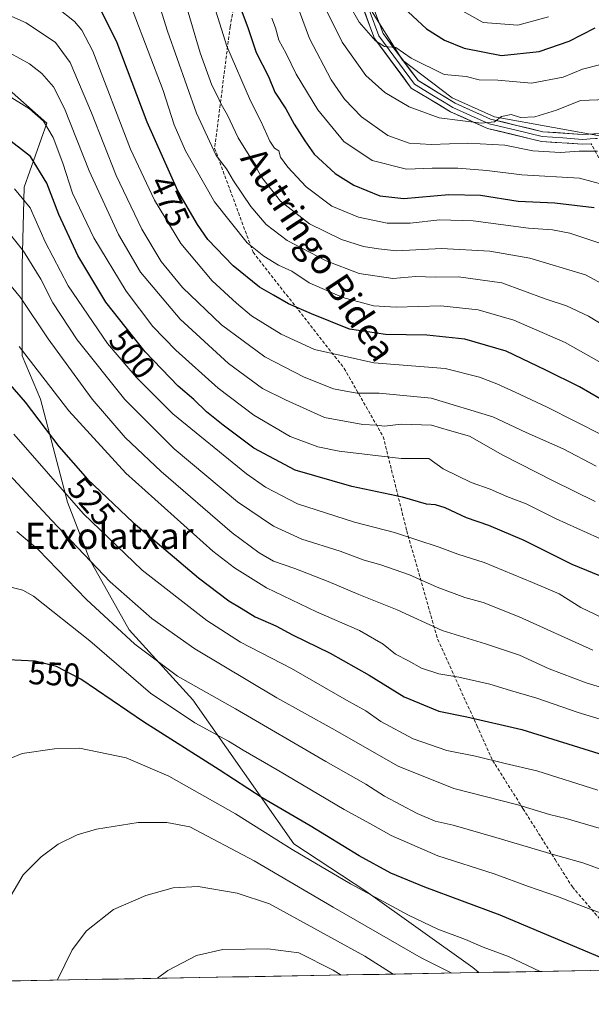
# Model space of a CAD drawing. Units: metres. Extents: x 620238 to 623667, y 4778075 to 4780450.
# Drawn here: x 622867 to 623043, y 4778114 to 4778416 of the extents above; entities that cross this region are included whole.
import ezdxf
from ezdxf.enums import TextEntityAlignment as Align

# ---------------------------------------------------------------- set-up
doc = ezdxf.new("R2010")
doc.units = ezdxf.units.M
doc.header["$MEASUREMENT"] = 0
doc.linetypes.add('TRAZOSX2', pattern=[1.5, 1, -0.5])
for name, color, linetype, lineweight in [('Arbolado forestal CxS', 92, 'Continuous', 0), ('Camino', 19, 'TRAZOSX2', 0), ('Curva de nivel maestra', 36, 'Continuous', 30), ('Curva de nivel normal', 36, 'Continuous', 0), ('Layer 0', 7, 'Continuous', 0), ('Municipio CxS', 142, 'Continuous', 0), ('Pastizal CxS', 92, 'Continuous', 0), ('Rótulo de curva de nivel directora', 19, 'Continuous', 0), ('Senda', 19, 'TRAZOSX2', 0), ('Texto cartográfico', 19, 'Continuous', 0)]:
    doc.layers.add(name, color=color, linetype=linetype, lineweight=lineweight)
doc.styles.add('Arial', font='txt', dxfattribs={"height": 0.2})

# ---------------------------------------------------------------- blocks, each defined once
blk = doc.blocks.new('*U150')
at = {"layer": 'Pastizal CxS', "color": 92, "linetype": 'Continuous', "lineweight": 0}
blk.add_polyline3d([(622833.35, 4778426.07, 486.99), (622854.17, 4778403.36, 493.89), (622875.62, 4778384.43, 494.37), (622868.68, 4778364.87, 504.13), (622868.05, 4778340.9, 511.82), (622868.05, 4778313.14, 520.7), (622873.72, 4778299.89, 522.77), (622881.93, 4778268.34, 531.03), (622888.87, 4778250.68, 535.32), (622900.85, 4778229.22, 539.61), (622920.41, 4778207.77, 543.16), (622951.33, 4778163.61, 555.27), (622973.41, 4778149.1, 556.18), (623006.22, 4778125.75, 559.43), (623008.12, 4778124.18, 559.66), (622464.66, 4778114.46, 399.99)], dxfattribs=at)
blk = doc.blocks.new('*U177')
at = {"layer": 'Curva de nivel normal', "color": 36, "linetype": 'Continuous', "lineweight": 0}
blk.add_polyline3d([(622950.78, 4778425.09, 440), (622956.19, 4778410.42, 440), (622962.81, 4778397.74, 440), (622966.92, 4778391.78, 440), (622972.09, 4778386.36, 440), (622980.19, 4778380.64, 440), (622986.7, 4778378.33, 440), (622993.48, 4778377.89, 440), (623004.7, 4778378.3, 440), (623016.03, 4778377.67, 440), (623024.69, 4778375.99, 440), (623033.18, 4778375.5, 440), (623038.91, 4778375.91, 440), (623044.53, 4778375.88, 440)], dxfattribs=at)
blk = doc.blocks.new('*U179')
at = {"layer": 'Curva de nivel normal', "color": 36, "linetype": 'Continuous', "lineweight": 0}
blk.add_polyline3d([(623053.14, 4778318.38, 465), (623041.77, 4778325.31, 465), (623035.02, 4778328.49, 465), (623028.49, 4778330.59, 465), (623015.16, 4778335.48, 465), (623001.88, 4778337.36, 465), (622994.7, 4778337.28, 465), (622988.77, 4778337.44, 465), (622981.78, 4778336.82, 465), (622971.4, 4778338.41, 465), (622961.26, 4778342.24, 465), (622949.36, 4778348.55, 465), (622942.92, 4778353.4, 465), (622938.23, 4778358.96, 465), (622932.91, 4778366.81, 465), (622930.72, 4778370.51, 465), (622927.58, 4778374.57, 465), (622921.5, 4778387.49, 465), (622912.6, 4778412.66, 465), (622908.47, 4778426.16, 465)], dxfattribs=at)
blk = doc.blocks.new('*U183')
at = {"layer": 'Curva de nivel normal', "color": 36, "linetype": 'Continuous', "lineweight": 0}
blk.add_polyline3d([(623047.28, 4778334.49, 460), (623040.82, 4778337.98, 460), (623023.77, 4778343.09, 460), (623011.47, 4778345.2, 460), (622996.64, 4778346.08, 460), (622982.91, 4778345.36, 460), (622977.38, 4778345.94, 460), (622972.79, 4778346.68, 460), (622966.01, 4778348.84, 460), (622956.19, 4778353.63, 460), (622947.34, 4778360.58, 460), (622941.56, 4778367.77, 460), (622938.16, 4778373.76, 460), (622934.35, 4778380, 460), (622930.99, 4778386.95, 460), (622929.05, 4778390.27, 460), (622927.89, 4778392.91, 460), (622926.25, 4778396.14, 460), (622922.62, 4778406, 460), (622918.95, 4778418.44, 460)], dxfattribs=at)
blk = doc.blocks.new('*U186')
at = {"layer": 'Curva de nivel normal', "color": 36, "linetype": 'Continuous', "lineweight": 0}
blk.add_polyline3d([(622961.58, 4778418.62, 435), (622966.16, 4778409.32, 435), (622973.45, 4778399.01, 435), (622979.3, 4778393.82, 435), (622986.71, 4778389.49, 435), (622995.99, 4778386.08, 435), (623008.8, 4778384.45, 435), (623012.87, 4778384.85, 435), (623015.02, 4778386.46, 435), (623018.07, 4778387.15, 435), (623020.92, 4778386.24, 435), (623025.24, 4778386.36, 435), (623031.94, 4778388.42, 435), (623039.27, 4778391.38, 435), (623047.21, 4778391.7, 435)], dxfattribs=at)
blk = doc.blocks.new('*U187')
at = {"layer": 'Curva de nivel normal', "color": 36, "linetype": 'Continuous', "lineweight": 0}
blk.add_polyline3d([(622944.59, 4778416.62, 445), (622945.74, 4778413.68, 445), (622946.83, 4778409.92, 445), (622949.02, 4778405.8, 445), (622952.14, 4778399.45, 445), (622958.69, 4778388.5, 445), (622966.69, 4778378.8, 445), (622975.43, 4778373.01, 445), (622985.9, 4778370.35, 445), (622993.76, 4778370.67, 445), (623001.69, 4778370.69, 445), (623010.58, 4778369.94, 445), (623021.27, 4778368.6, 445), (623038.97, 4778367.62, 445), (623050.31, 4778364.49, 445)], dxfattribs=at)
blk = doc.blocks.new('*U191')
at = {"layer": 'Curva de nivel normal', "color": 36, "linetype": 'Continuous', "lineweight": 0}
blk.add_polyline3d([(623046.03, 4778288.9, 480), (623029.11, 4778297.46, 480), (623019.21, 4778301.98, 480), (623013.62, 4778304.63, 480), (623008.31, 4778306.58, 480), (622997.79, 4778309.25, 480), (622975.96, 4778311.01, 480), (622957.75, 4778315.1, 480), (622947.47, 4778319.79, 480), (622938.38, 4778325.46, 480), (622933.79, 4778329.33, 480), (622926.35, 4778336.13, 480), (622916.75, 4778347.58, 480), (622908.68, 4778360.86, 480), (622901.34, 4778376.5, 480), (622889.74, 4778406.5, 480), (622886.41, 4778412.94, 480), (622884.13, 4778415.6, 480), (622873.26, 4778424.25, 480)], dxfattribs=at)
blk = doc.blocks.new('*U194')
at = {"layer": 'Curva de nivel normal', "color": 36, "linetype": 'Continuous', "lineweight": 0}
blk.add_polyline3d([(623001.54, 4778419.71, 420), (623009.42, 4778415.26, 420), (623020.1, 4778414.45, 420), (623029.46, 4778417.08, 420)], dxfattribs=at)
blk = doc.blocks.new('*U195')
at = {"layer": 'Curva de nivel normal', "color": 36, "linetype": 'Continuous', "lineweight": 0}
blk.add_polyline3d([(622926.44, 4778422.09, 455), (622930.86, 4778408.08, 455), (622938.07, 4778391.29, 455), (622941.23, 4778385.03, 455), (622943.98, 4778378.94, 455), (622945.49, 4778376.81, 455), (622946.73, 4778376, 455), (622947.34, 4778374.06, 455), (622949.49, 4778370.95, 455), (622955.17, 4778364.96, 455), (622963.02, 4778359.04, 455), (622971.17, 4778355.62, 455), (622980.01, 4778353.84, 455), (622987.08, 4778353.81, 455), (622996.17, 4778354.87, 455), (623006.33, 4778354.49, 455), (623023.3, 4778352.25, 455), (623030.7, 4778351.73, 455), (623036.04, 4778350.75, 455), (623045.18, 4778347.69, 455)], dxfattribs=at)
blk = doc.blocks.new('*U197')
at = {"layer": 'Curva de nivel normal', "color": 36, "linetype": 'Continuous', "lineweight": 0}
blk.add_polyline3d([(622968.25, 4778420.91, 430), (622971.44, 4778415.43, 430), (622976.41, 4778409.68, 430), (622979.2, 4778407.98, 430), (622982.67, 4778407.6, 430), (622987.39, 4778404.38, 430), (622997.49, 4778399.35, 430), (623004.26, 4778398.73, 430), (623008.19, 4778397.71, 430), (623013.98, 4778397.63, 430), (623024.29, 4778396.69, 430), (623033.92, 4778398.58, 430), (623039.94, 4778401.01, 430), (623045.15, 4778402.34, 430)], dxfattribs=at)
blk = doc.blocks.new('*U201')
at = {"layer": 'Curva de nivel normal', "color": 36, "linetype": 'Continuous', "lineweight": 0}
blk.add_polyline3d([(623048.89, 4778309.14, 470), (623034.53, 4778317.23, 470), (623018.86, 4778324.1, 470), (623007.92, 4778327.24, 470), (622996.49, 4778328.48, 470), (622982.75, 4778328.07, 470), (622975.76, 4778328.49, 470), (622966.44, 4778331.02, 470), (622956.1, 4778335.57, 470), (622950.77, 4778339.06, 470), (622946.65, 4778340.91, 470), (622942.21, 4778343.75, 470), (622937.05, 4778347.74, 470), (622927.07, 4778360.32, 470), (622918.2, 4778375.96, 470), (622914.73, 4778383.96, 470), (622911.31, 4778394.42, 470), (622902.08, 4778418.53, 470)], dxfattribs=at)
blk = doc.blocks.new('*U203')
at = {"layer": 'Curva de nivel maestra', "color": 36, "linetype": 'Continuous', "lineweight": 30}
blk.add_polyline3d([(622983.7, 4778421.15, 425), (622992.03, 4778413.31, 425), (622997.58, 4778409.87, 425), (623003.61, 4778407.39, 425), (623015.1, 4778405.16, 425), (623026.62, 4778406.42, 425), (623035.82, 4778409.55, 425), (623043.83, 4778413.64, 425)], dxfattribs=at)
blk = doc.blocks.new('*U206')
at = {"layer": 'Curva de nivel maestra', "color": 36, "linetype": 'Continuous', "lineweight": 30}
blk.add_polyline3d([(623045.34, 4778299.99, 475), (623038.95, 4778303.68, 475), (623028.65, 4778308.78, 475), (623016.53, 4778314.57, 475), (623003.8, 4778318.22, 475), (622992.19, 4778319.53, 475), (622979.49, 4778319.65, 475), (622968.42, 4778321.3, 475), (622956.76, 4778326.08, 475), (622949.78, 4778329.1, 475), (622945.14, 4778331.79, 475), (622940.81, 4778334.17, 475), (622932.74, 4778340.76, 475), (622924.97, 4778348.8, 475), (622921.86, 4778353.38, 475), (622915.78, 4778363.76, 475), (622906.36, 4778384.73, 475), (622897.18, 4778409.05, 475), (622891.05, 4778421.42, 475)], dxfattribs=at)
blk = doc.blocks.new('*U207')
at = {"layer": 'Curva de nivel maestra', "color": 36, "linetype": 'Continuous', "lineweight": 30}
blk.add_polyline3d([(622935.46, 4778418.67, 450), (622937.38, 4778413.42, 450), (622939.8, 4778406.09, 450), (622943.56, 4778398.79, 450), (622945.58, 4778393.98, 450), (622948.88, 4778388.87, 450), (622951.45, 4778384.11, 450), (622954.71, 4778379.03, 450), (622957.62, 4778374.95, 450), (622964.05, 4778369.03, 450), (622969.77, 4778365.44, 450), (622977.77, 4778362.2, 450), (622985.1, 4778361.41, 450), (622998.9, 4778362.58, 450), (623008.6, 4778362.39, 450), (623020.18, 4778360.54, 450), (623031.42, 4778360.02, 450), (623043.44, 4778358.6, 450)], dxfattribs=at)

msp = doc.modelspace()

# ---------------------------------------------------------------- linework, layer by layer
at = {"layer": 'Arbolado forestal CxS', "color": 92, "linetype": 'Continuous', "lineweight": 0}
for points in [[(622710.17, 4778490.72, 433.03), (622729.88, 4778489.16, 442.21), (622759.53, 4778466.45, 462.68), (622779.72, 4778455.72, 471.36), (622811.9, 4778448.78, 477.71), (622833.35, 4778426.07, 486.99), (622854.17, 4778403.36, 493.89), (622875.62, 4778384.43, 494.37), (622868.68, 4778364.87, 504.13), (622868.05, 4778340.9, 511.82), (622868.05, 4778313.14, 520.7), (622873.72, 4778299.89, 522.77), (622881.93, 4778268.34, 531.03), (622888.87, 4778250.68, 535.32), (622900.85, 4778229.22, 539.61), (622920.41, 4778207.77, 543.16), (622951.33, 4778163.61, 555.27), (622973.41, 4778149.1, 556.18), (623006.22, 4778125.75, 559.43), (623008.12, 4778124.18, 559.66)], [(622970.22, 4778426.92, 428.67), (622984.69, 4778403.75, 431.07), (622999.89, 4778392.17, 433.59), (623012.91, 4778386.37, 436.34), (623049.09, 4778379.86, 440.19), (623074.94, 4778374.26, 437.69), (623093.76, 4778359.78, 439.04), (623111.85, 4778354.71, 439.08), (623132.1, 4778348.2, 440.75), (623152.36, 4778345.3, 441.09), (623176.24, 4778330.82, 442.64), (623187.09, 4778324.3, 441.87), (623195.78, 4778307.65, 440.04), (623210.95, 4778303.63, 433.55), (623230.51, 4778293.23, 430.66), (623238.04, 4778283.42, 433.3), (623250.26, 4778266.92, 435.52), (623260.65, 4778257.75, 436.62), (623261.87, 4778243.7, 442.88), (623260.65, 4778221.7, 452.9), (623266.76, 4778207.65, 459.72)], [(623266.76, 4778207.65, 459.72), (623260.65, 4778221.7, 452.9), (623261.87, 4778243.7, 442.88), (623260.65, 4778257.75, 436.62), (623250.26, 4778266.92, 435.52), (623238.04, 4778283.42, 433.3), (623230.51, 4778293.23, 430.66), (623210.95, 4778303.63, 433.55), (623195.78, 4778307.65, 440.04), (623187.09, 4778324.3, 441.87), (623176.24, 4778330.82, 442.64), (623152.36, 4778345.3, 441.09), (623132.1, 4778348.2, 440.75), (623111.85, 4778354.71, 439.08), (623093.76, 4778359.78, 439.04), (623074.94, 4778374.26, 437.69), (623049.09, 4778379.86, 440.19), (623012.91, 4778386.37, 436.34), (622999.89, 4778392.17, 433.59), (622984.69, 4778403.75, 431.07), (622970.22, 4778426.92, 428.67)], [(623266.76, 4778207.65, 459.72), (623260.65, 4778221.7, 452.9), (623261.87, 4778243.7, 442.88), (623260.65, 4778257.75, 436.62), (623250.26, 4778266.92, 435.52), (623238.04, 4778283.42, 433.3), (623230.51, 4778293.23, 430.66), (623210.95, 4778303.63, 433.55), (623195.78, 4778307.65, 440.04), (623187.09, 4778324.3, 441.87), (623176.24, 4778330.82, 442.64), (623152.36, 4778345.3, 441.09), (623132.1, 4778348.2, 440.75), (623111.85, 4778354.71, 439.08), (623093.76, 4778359.78, 439.04), (623074.94, 4778374.26, 437.69), (623049.09, 4778379.86, 440.19), (623012.91, 4778386.37, 436.34), (622999.89, 4778392.17, 433.59), (622984.69, 4778403.75, 431.07), (622970.22, 4778426.92, 428.67)], [(623266.76, 4778207.65, 459.72), (623260.65, 4778221.7, 452.9), (623261.87, 4778243.7, 442.88), (623260.65, 4778257.75, 436.62), (623250.26, 4778266.92, 435.52), (623238.04, 4778283.42, 433.3), (623230.51, 4778293.23, 430.66), (623210.95, 4778303.63, 433.55), (623195.78, 4778307.65, 440.04), (623187.09, 4778324.3, 441.87), (623176.24, 4778330.82, 442.64), (623152.36, 4778345.3, 441.09), (623132.1, 4778348.2, 440.75), (623111.85, 4778354.71, 439.08), (623093.76, 4778359.78, 439.04), (623074.94, 4778374.26, 437.69), (623049.09, 4778379.86, 440.19), (623012.91, 4778386.37, 436.34), (622999.89, 4778392.17, 433.59), (622984.69, 4778403.75, 431.07), (622970.22, 4778426.92, 428.67)], [(623270.79, 4778128.88, 493.75), (623008.12, 4778124.18, 559.66), (623008.12, 4778124.18, 559.66), (623006.22, 4778125.75, 559.43), (622973.41, 4778149.1, 556.18), (622951.33, 4778163.61, 555.27), (622920.41, 4778207.77, 543.16), (622900.85, 4778229.22, 539.61), (622888.87, 4778250.68, 535.32), (622881.93, 4778268.34, 531.03), (622873.72, 4778299.89, 522.77), (622868.05, 4778313.14, 520.7), (622868.05, 4778340.9, 511.82), (622868.68, 4778364.87, 504.13), (622875.62, 4778384.43, 494.37), (622854.17, 4778403.36, 493.89), (622833.35, 4778426.07, 486.99)], [(623008.12, 4778124.18, 559.66), (623270.79, 4778128.88, 493.75)]]:
    msp.add_polyline3d(points, dxfattribs=at)
at = {"layer": 'Camino', "color": 19, "linetype": 'TRAZOSX2', "lineweight": 0}
msp.add_lwpolyline([(623044.9, 4778373.88), (623042.6, 4778378.17)], dxfattribs=at)
at = {"layer": 'Curva de nivel maestra', "color": 36, "linetype": 'Continuous', "lineweight": 30}
for points in [[(623047.44, 4778244.84, 500), (623036.68, 4778249.22, 500), (623022.01, 4778256.57, 500), (623011.17, 4778261.22, 500), (623004.37, 4778263.56, 500), (622997.77, 4778266.56, 500), (622994.77, 4778267.48, 500), (622992.07, 4778267.7, 500), (622984.74, 4778269.9, 500), (622969.12, 4778273.11, 500), (622951.75, 4778278.16, 500), (622939.07, 4778284.87, 500), (622929.72, 4778291.94, 500), (622924.58, 4778296.02, 500), (622920.76, 4778299.75, 500), (622915.9, 4778303.88, 500), (622905.77, 4778314.42, 500), (622893.68, 4778329.65, 500), (622885.17, 4778343.92, 500), (622879.31, 4778356.44, 500), (622875.62, 4778366.02, 500), (622870.67, 4778374.2, 500), (622862.86, 4778380.25, 500)], [(622860.85, 4778308.22, 525), (622868.99, 4778298.96, 525), (622879.32, 4778285.42, 525), (622888.13, 4778275.32, 525), (622902.13, 4778262.06, 525), (622922.13, 4778245.11, 525), (622931.45, 4778238.04, 525), (622935.25, 4778235.82, 525), (622939.5, 4778233.14, 525), (622945.81, 4778230.38, 525), (622950.97, 4778227.64, 525), (622962.57, 4778222.1, 525), (622974.5, 4778215.29, 525), (622985.26, 4778208.68, 525), (622995.81, 4778204.24, 525), (623004.44, 4778202.57, 525), (623021.33, 4778198.68, 525), (623046.49, 4778190.78, 525)], [(623054.02, 4778125, 550), (623051.29, 4778126.32, 550), (623014.63, 4778141.75, 550), (622991.5, 4778150.3, 550), (622981.14, 4778154.61, 550), (622971.39, 4778159.98, 550), (622956.34, 4778169.11, 550), (622941.66, 4778177.69, 550), (622928.44, 4778186.32, 550), (622905.24, 4778200.98, 550), (622886.1, 4778214.13, 550), (622878.63, 4778217.95, 550), (622872.04, 4778219.56, 550), (622863.64, 4778220.03, 550), (622855.09, 4778218.43, 550), (622845.68, 4778214.25, 550), (622839.08, 4778209.52, 550), (622832.41, 4778201.13, 550), (622824.9, 4778186.85, 550), (622820.33, 4778174.2, 550), (622817.24, 4778159, 550), (622814.06, 4778132.7, 550), (622813.24, 4778120.69, 550)]]:
    msp.add_polyline3d(points, dxfattribs=at)
at = {"layer": 'Curva de nivel normal', "color": 36, "linetype": 'Continuous', "lineweight": 0}
for points in [[(623044.1, 4778279.37, 485), (623034.01, 4778284.66, 485), (623022.6, 4778289.68, 485), (623012.45, 4778294.49, 485), (622993.44, 4778300.14, 485), (622977.52, 4778301.7, 485), (622970.83, 4778301.74, 485), (622967.36, 4778302.29, 485), (622963.53, 4778303.04, 485), (622954.55, 4778306.6, 485), (622942.52, 4778312.84, 485), (622929.17, 4778322.62, 485), (622917.23, 4778334.09, 485), (622910.7, 4778342.05, 485), (622904.72, 4778351.97, 485), (622896.88, 4778368.44, 485), (622889.34, 4778387.63, 485), (622882.84, 4778403.07, 485), (622878.33, 4778409.13, 485), (622869.26, 4778415.17, 485), (622853.72, 4778422, 485)], [(622864.44, 4778405.88, 490), (622870.3, 4778402.68, 490), (622874.11, 4778399.72, 490), (622877.7, 4778395.62, 490), (622881.04, 4778388.9, 490), (622888.65, 4778369.8, 490), (622897.6, 4778350.35, 490), (622904.4, 4778338.76, 490), (622916.5, 4778324.36, 490), (622931.37, 4778310.84, 490), (622941.79, 4778303.13, 490), (622948.78, 4778299.64, 490), (622960.8, 4778294.27, 490), (622972.54, 4778292.07, 490), (622976.71, 4778291.91, 490), (622979.15, 4778291.64, 490), (622984.34, 4778292.2, 490), (622993.61, 4778291.91, 490), (622999.14, 4778290.26, 490), (623005.28, 4778288.56, 490), (623015.49, 4778282.72, 490), (623030.95, 4778274.85, 490), (623043.82, 4778268.48, 490)], [(622863.24, 4778393.23, 495), (622870.32, 4778388.83, 495), (622874.62, 4778385.04, 495), (622877.56, 4778380.06, 495), (622880.58, 4778372.18, 495), (622883.46, 4778363, 495), (622890.09, 4778349.34, 495), (622899.94, 4778333, 495), (622908.11, 4778322.12, 495), (622915.15, 4778314.88, 495), (622928.2, 4778303.3, 495), (622939.16, 4778294.96, 495), (622950.3, 4778288.43, 495), (622958.7, 4778285.31, 495), (622965.3, 4778283.92, 495), (622984.25, 4778281.66, 495), (622992.77, 4778281.73, 495), (622997.15, 4778278.5, 495), (623005.73, 4778274.39, 495), (623011.63, 4778272.28, 495), (623016.69, 4778270.06, 495), (623022.57, 4778267.76, 495), (623031.8, 4778263.23, 495), (623050.8, 4778254.66, 495)], [(622865.71, 4778364.32, 505), (622870.55, 4778358.54, 505), (622875.13, 4778348.13, 505), (622882.23, 4778334.6, 505), (622894.26, 4778316.93, 505), (622903.18, 4778306.5, 505), (622914.24, 4778295.36, 505), (622936.85, 4778277.02, 505), (622942.7, 4778272.89, 505), (622952.52, 4778267.85, 505), (622969.97, 4778262.2, 505), (622982.26, 4778259.01, 505), (622995.92, 4778254.51, 505), (623001.69, 4778252.34, 505), (623009.74, 4778249.81, 505), (623024.58, 4778243.68, 505), (623032.77, 4778240.2, 505), (623039.34, 4778236.09, 505), (623048.42, 4778231.74, 505)], [(622863.37, 4778351.69, 510), (622868.46, 4778345.19, 510), (622873.78, 4778336.68, 510), (622877.52, 4778329.42, 510), (622884.93, 4778318.09, 510), (622899.59, 4778299.75, 510), (622914.66, 4778284.7, 510), (622934.11, 4778268.43, 510), (622945.15, 4778260.97, 510), (622953.87, 4778257.02, 510), (622965.57, 4778253.27, 510), (622972.98, 4778250.52, 510), (622978.01, 4778249.11, 510), (622986.88, 4778246.05, 510), (622995.35, 4778242.32, 510), (623003.81, 4778239.07, 510), (623009.44, 4778237.53, 510), (623020.44, 4778233.18, 510), (623043.1, 4778222.95, 510)], [(622862.33, 4778337.34, 515), (622867.54, 4778331.03, 515), (622876.02, 4778318.34, 515), (622889.59, 4778299.91, 515), (622899.61, 4778288.09, 515), (622910.65, 4778277.75, 515), (622932.44, 4778258.94, 515), (622940.77, 4778252.8, 515), (622945.1, 4778250.26, 515), (622951.72, 4778248, 515), (622961.92, 4778243.98, 515), (622971.34, 4778239.99, 515), (622983.05, 4778235.37, 515), (622996.86, 4778228.97, 515), (623010.13, 4778224.88, 515), (623020.6, 4778221.4, 515), (623029.67, 4778217.25, 515), (623041.01, 4778213, 515), (623060.9, 4778206.89, 515)], [(622867.18, 4778316, 520), (622882.36, 4778296.34, 520), (622899.87, 4778277.19, 520), (622926.58, 4778253.31, 520), (622933.19, 4778248.16, 520), (622943.04, 4778242.04, 520), (622958.36, 4778234.72, 520), (622971.53, 4778228.96, 520), (622978.74, 4778224.82, 520), (622982.51, 4778221.78, 520), (622986.58, 4778219.67, 520), (622990.56, 4778217.49, 520), (622995.86, 4778215.67, 520), (623001.99, 4778214.65, 520), (623011.52, 4778212.56, 520), (623017.86, 4778210.58, 520), (623025.94, 4778208.26, 520), (623038.54, 4778203.86, 520), (623055.77, 4778198.68, 520)], [(623044.6, 4778180.09, 530), (623025.94, 4778185.97, 530), (623016.17, 4778188.29, 530), (623007.09, 4778190.54, 530), (622998.31, 4778192.25, 530), (622987.92, 4778195.8, 530), (622978.08, 4778201.13, 530), (622973.44, 4778204.36, 530), (622967.51, 4778207.6, 530), (622950.66, 4778217.39, 530), (622935.01, 4778225.43, 530), (622924.7, 4778232.02, 530), (622904.89, 4778247.49, 530), (622886.76, 4778264.88, 530), (622865.55, 4778289.15, 530)], [(623114.42, 4778126.08, 535), (623109.13, 4778131.63, 535), (623100.79, 4778138.02, 535), (623091.51, 4778144.83, 535), (623074.93, 4778154.4, 535), (623053.82, 4778164.41, 535), (623044.99, 4778168.42, 535), (623034.91, 4778171.43, 535), (623029.82, 4778172.62, 535), (623020.11, 4778175.59, 535), (623000.44, 4778180.58, 535), (622983.36, 4778187.42, 535), (622963.16, 4778198.95, 535), (622946.17, 4778208.38, 535), (622921.01, 4778223.35, 535), (622907.88, 4778232.64, 535), (622895.11, 4778243.87, 535), (622877.09, 4778262.85, 535), (622862.77, 4778278.28, 535)], [(623099.06, 4778125.81, 540), (623098.72, 4778126.06, 540), (623094.38, 4778128.76, 540), (623088.02, 4778133.68, 540), (623078.7, 4778139.69, 540), (623064.78, 4778146.77, 540), (623054.06, 4778151.71, 540), (623048.15, 4778154.8, 540), (623040.02, 4778157.85, 540), (623031.62, 4778160.16, 540), (623013.33, 4778165.55, 540), (623000.24, 4778169.3, 540), (622994.75, 4778170.56, 540), (622989.17, 4778172.88, 540), (622979.22, 4778178.21, 540), (622973.41, 4778181.91, 540), (622961.18, 4778188.88, 540), (622933.48, 4778204.97, 540), (622915.7, 4778214.98, 540), (622902.6, 4778224.77, 540), (622887.84, 4778238.52, 540), (622873.03, 4778253.8, 540), (622866.44, 4778259.36, 540)], [(622864.65, 4778242.24, 545), (622868.28, 4778241.34, 545), (622871.5, 4778239.5, 545), (622888.78, 4778225.87, 545), (622907.46, 4778209.8, 545), (622921.06, 4778200.72, 545), (622931.32, 4778195.08, 545), (622935.86, 4778192.28, 545), (622946.3, 4778186.32, 545), (622966.81, 4778174.17, 545), (622974.85, 4778169.77, 545), (622981.2, 4778166.14, 545), (622995.55, 4778160, 545), (623012.82, 4778154.44, 545), (623023.3, 4778150.54, 545), (623032.23, 4778147.53, 545), (623040.06, 4778144.38, 545), (623050.52, 4778140.52, 545), (623061.83, 4778135.57, 545), (623078.38, 4778126.16, 545), (623079.29, 4778125.45, 545)], [(623026.95, 4778124.52, 555), (623017.16, 4778129.14, 555), (623009.45, 4778132.01, 555), (623004.01, 4778134.33, 555), (622995.53, 4778137.44, 555), (622986.49, 4778141.72, 555), (622968.73, 4778151.38, 555), (622950.89, 4778161.88, 555), (622933.52, 4778172.84, 555), (622913.06, 4778184.38, 555), (622899.92, 4778190.01, 555), (622885.62, 4778192.94, 555), (622877.96, 4778192.75, 555), (622868.07, 4778191.29, 555), (622859.96, 4778188.05, 555), (622854.61, 4778184.02, 555), (622849.54, 4778178.49, 555), (622846.21, 4778173.42, 555), (622842.86, 4778165.09, 555), (622839.75, 4778151.09, 555), (622835.21, 4778121.09, 555)], [(622999.84, 4778124.03, 560), (622990.44, 4778128.7, 560), (622963.45, 4778144.21, 560), (622939.18, 4778158.37, 560), (622919.48, 4778168.8, 560), (622912.42, 4778170.19, 560), (622903.6, 4778170.21, 560), (622890.88, 4778168.16, 560), (622884.89, 4778166.43, 560), (622879.1, 4778163.54, 560), (622873.86, 4778159.68, 560), (622868.38, 4778154.09, 560), (622863.84, 4778146.44, 560), (622859.22, 4778132.67, 560), (622856.74, 4778121.47, 560)], [(622981.88, 4778123.71, 565), (622973.2, 4778129.18, 565), (622943.95, 4778145.27, 565), (622934.02, 4778148.56, 565), (622922.02, 4778150.51, 565), (622914.36, 4778150.1, 565), (622906, 4778147.81, 565), (622896.12, 4778143.46, 565), (622887.78, 4778136.92, 565), (622883.37, 4778131.15, 565), (622878.92, 4778121.92, 565), (622878.9, 4778121.87, 565)], [(622965.86, 4778123.42, 570), (622963.4, 4778124.91, 570), (622952.88, 4778130.2, 570), (622943.39, 4778131.46, 570), (622929.56, 4778131.25, 570), (622921.5, 4778129.42, 570), (622912.76, 4778124.8, 570), (622909.57, 4778122.42, 570)]]:
    msp.add_polyline3d(points, dxfattribs=at)
at = {"layer": 'Layer 0', "linetype": 'Continuous', "lineweight": 0}
for points in [[(623042.6, 4778378.17), (623039.88, 4778377.98), (623027.29, 4778378.88), (623010.75, 4778382.86), (622999.41, 4778387.97), (622992.88, 4778391.92), (622987.4, 4778395.23), (622976.1, 4778410.44), (622970.11, 4778426.42), (622967, 4778446.69), (622965.7, 4778468.2), (622966.27, 4778484.52), (622966.89, 4778494.18), (622964.61, 4778498.62), (622956.39, 4778504.75), (622934.58, 4778509.1)], [(622956.18, 4778508.64), (622966.95, 4778500.61), (622969.94, 4778494.82), (622969.27, 4778484.37), (622968.7, 4778468.23), (622969.98, 4778447.01), (622973.03, 4778427.19), (622978.76, 4778411.89), (622989.46, 4778397.49), (622995.6, 4778393.78), (623000.8, 4778390.63), (623011.73, 4778385.71), (623027.75, 4778381.85), (623039.9, 4778380.99), (623051.92, 4778381.65), (623059.78, 4778381.89)], [(622974.44, 4778419.16), (622977.43, 4778411.17), (622988.43, 4778396.36), (622994.24, 4778392.85), (622997.51, 4778390.88), (623000.11, 4778389.3), (623005.57, 4778386.84), (623011.24, 4778384.29), (623019.51, 4778382.3), (623027.52, 4778380.37), (623033.82, 4778379.92), (623039.89, 4778379.49), (623041.25, 4778379.58), (623042.23, 4778379.63), (623043.87, 4778379.71), (623044.52, 4778379.74)]]:
    msp.add_lwpolyline(points, dxfattribs=at)
for points in [[(623042.6, 4778378.17, 439.47), (623039.88, 4778377.98, 439.29), (623035.68, 4778378.28, 438.62), (623031.49, 4778378.58, 437.78), (623027.29, 4778378.88, 437.64), (623023.16, 4778379.88, 437.29), (623019.02, 4778380.87, 437.18), (623014.89, 4778381.87, 436.61), (623010.75, 4778382.86, 435.8), (623006.97, 4778384.56, 435.13), (623003.19, 4778386.27, 434.44), (622999.41, 4778387.97, 433.45), (622996.15, 4778389.95, 432.95), (622992.88, 4778391.92, 432.49), (622990.14, 4778393.58, 432.21), (622987.4, 4778395.23, 432.48), (622984.58, 4778399.03, 431.52), (622981.75, 4778402.84, 430.61), (622978.93, 4778406.64, 430.43), (622976.1, 4778410.44, 429.94), (622974.6, 4778414.44, 429.64), (622973.11, 4778418.43, 429.01)], [(622975.9, 4778419.54, 428.29), (622977.33, 4778415.72, 428.75), (622978.76, 4778411.89, 429.34), (622981.44, 4778408.29, 429.95), (622984.11, 4778404.69, 430.18), (622986.79, 4778401.09, 430.85), (622989.46, 4778397.49, 431.55), (622992.53, 4778395.64, 431.51), (622995.6, 4778393.78, 431.96), (622998.2, 4778392.21, 432.56), (623000.8, 4778390.63, 432.9), (623004.44, 4778388.99, 433.32), (623008.09, 4778387.35, 434.21), (623011.73, 4778385.71, 434.81), (623015.74, 4778384.75, 435.07), (623019.74, 4778383.78, 435.64), (623023.75, 4778382.82, 436.47), (623027.75, 4778381.85, 437.11), (623031.8, 4778381.56, 437.55), (623035.85, 4778381.28, 438.32), (623039.9, 4778380.99, 438.97), (623043.91, 4778381.21, 439.36)]]:
    msp.add_polyline3d(points, dxfattribs=at)
at = {"layer": 'Municipio CxS', "color": 142, "linetype": 'Continuous', "lineweight": 0}
msp.add_polyline3d([(623047.49, 4778124.88, 551.12), (623042.49, 4778124.79, 552.09), (623037.5, 4778124.7, 552.92), (623032.5, 4778124.61, 553.51), (623027.5, 4778124.53, 554.66), (623022.5, 4778124.44, 555.55), (623017.51, 4778124.35, 556.39), (623012.51, 4778124.26, 557.44), (623007.51, 4778124.17, 558.42), (623002.52, 4778124.08, 559.49), (622997.52, 4778123.99, 560.29), (622992.52, 4778123.9, 561.67), (622987.52, 4778123.81, 562.96), (622982.53, 4778123.72, 564.03), (622977.53, 4778123.63, 565.86), (622972.53, 4778123.54, 567.57), (622967.53, 4778123.45, 569.28), (622962.54, 4778123.36, 570.72), (622957.54, 4778123.27, 571.64), (622952.54, 4778123.18, 572.13), (622947.54, 4778123.1, 572.32), (622942.55, 4778123.01, 572.43), (622937.55, 4778122.92, 572.15), (622932.55, 4778122.83, 572.09), (622927.55, 4778122.74, 571.63), (622922.56, 4778122.65, 571.27), (622917.56, 4778122.56, 570.77), (622912.56, 4778122.47, 570.25), (622907.56, 4778122.38, 569.69), (622902.57, 4778122.29, 569.04), (622897.57, 4778122.2, 568.24), (622892.57, 4778122.11, 567.44), (622887.58, 4778122.02, 566.58), (622882.58, 4778121.93, 565.65), (622877.58, 4778121.84, 564.63), (622872.58, 4778121.75, 563.65), (622867.59, 4778121.66, 562.54), (622862.59, 4778121.57, 561.34)], dxfattribs=at)
at = {"layer": 'Pastizal CxS', "color": 92, "linetype": 'Continuous', "lineweight": 0}
for points in [[(622710.17, 4778490.72, 433.03), (622729.88, 4778489.16, 442.21), (622759.53, 4778466.45, 462.68), (622779.72, 4778455.72, 471.36), (622811.9, 4778448.78, 477.71), (622833.35, 4778426.07, 486.99), (622854.17, 4778403.36, 493.89), (622875.62, 4778384.43, 494.37), (622868.68, 4778364.87, 504.13), (622868.05, 4778340.9, 511.82), (622868.05, 4778313.14, 520.7), (622873.72, 4778299.89, 522.77), (622881.93, 4778268.34, 531.03), (622888.87, 4778250.68, 535.32), (622900.85, 4778229.22, 539.61), (622920.41, 4778207.77, 543.16), (622951.33, 4778163.61, 555.27), (622973.41, 4778149.1, 556.18), (623006.22, 4778125.75, 559.43), (623008.12, 4778124.18, 559.66)], [(622464.66, 4778114.46, 399.99), (623008.12, 4778124.18, 559.66)]]:
    msp.add_polyline3d(points, dxfattribs=at)
at = {"layer": 'Senda', "color": 19, "linetype": 'TRAZOSX2', "lineweight": 0}
msp.add_lwpolyline([(622934.58, 4778509.1), (622935.9, 4778495.31), (622938.61, 4778470.92), (622937.93, 4778445.85), (622931.84, 4778414), (622927.1, 4778376.74), (622938.89, 4778344.89), (622966.81, 4778309.32), (622978.79, 4778288.39), (622986, 4778259.52), (622995.08, 4778227.71), (622995.48, 4778226.32), (623007.48, 4778199.9), (623012.41, 4778189.05), (623013.1, 4778187.96), (623021.65, 4778174.42), (623031.51, 4778158.78), (623036.78, 4778150.43), (623053.03, 4778131.46)], dxfattribs=at)

# ---------------------------------------------------------------- block references
at = {"layer": 'Curva de nivel maestra', "color": 36, "linetype": 'Continuous', "lineweight": 30}
for name in ['*U203', '*U207', '*U206']:
    msp.add_blockref(name, (0, 0), dxfattribs=at)
at = {"layer": 'Curva de nivel normal', "color": 36, "linetype": 'Continuous', "lineweight": 0}
for name in ['*U194', '*U197', '*U186', '*U177', '*U187', '*U195', '*U183', '*U179', '*U201', '*U191']:
    msp.add_blockref(name, (0, 0), dxfattribs=at)
at = {"layer": 'Pastizal CxS', "color": 92, "linetype": 'Continuous', "lineweight": 0}
msp.add_blockref('*U150', (0, 0), dxfattribs=at)

# ---------------------------------------------------------------- texts
at = {"layer": 'Rótulo de curva de nivel directora', "color": 19, "linetype": 'Continuous', "lineweight": 0, "style": 'Arial'}
for s, rotation, p in [('475', -65.8097, (622913.35, 4778360.54)), ('500', -51.5564, (622901.83, 4778313.71)), ('525', -48.9027, (622889.32, 4778268.6)), ('550', -3.2026, (622877.97, 4778215.69))]:
    msp.add_text(s, height=7, rotation=rotation, dxfattribs=at).set_placement(p, align=Align.MIDDLE_CENTER)
at = {"layer": 'Texto cartográfico', "color": 19, "linetype": 'Continuous', "lineweight": 0, "style": 'Arial'}
msp.add_text('Autringo Bidea', height=8, rotation=-56.4482, dxfattribs=at).set_placement((622958.97, 4778344.29), align=Align.MIDDLE_CENTER)
msp.add_text('Etxolatxar', height=8, dxfattribs=at).set_placement((622894.74, 4778257.99), align=Align.MIDDLE_CENTER)

doc.saveas('drawing.dxf')
